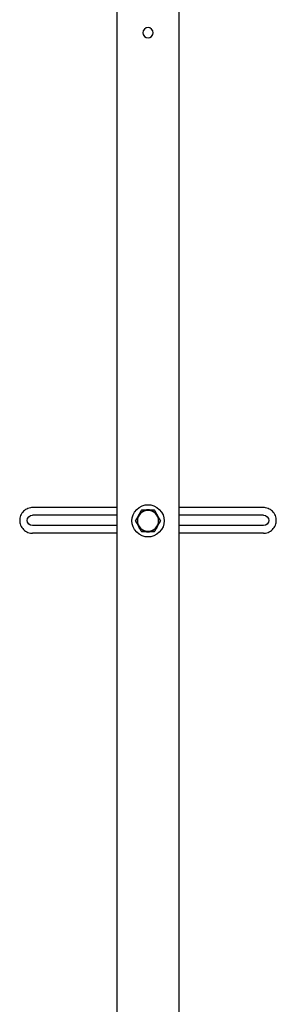
# Model space of a CAD drawing. Units: inches. Extents: x -3695 to 5827, y -3378 to 5506.
# Drawn here: x 1581 to 1780, y 1065 to 1828 of the extents above; entities that cross this region are included whole.
import ezdxf

# ---------------------------------------------------------------- set-up
doc = ezdxf.new("R2010")
doc.units = ezdxf.units.IN
doc.layers.add('Elverdal_Jungle', color=7, linetype='Continuous', true_color=0x87dfec)

msp = doc.modelspace()

# ---------------------------------------------------------------- linework, layer by layer
at = {"layer": 'Elverdal_Jungle'}
for points in [[(1656.79, 1838), (1656.79, 1708.73), (1656.79, 1579.46), (1656.79, 1450.19)], [(1704.86, 1450.19), (1704.86, 1579.46), (1704.86, 1708.73), (1704.86, 1838)], [(1680.83, 1822.07), (1678.87, 1822.27), (1676.65, 1820.05), (1676.85, 1818.09)], [(1676.85, 1818.09), (1676.65, 1816.13), (1678.87, 1813.91), (1680.83, 1814.11)], [(1684.81, 1818.09), (1685.01, 1820.05), (1682.79, 1822.27), (1680.83, 1822.07)], [(1680.83, 1814.11), (1682.79, 1813.91), (1685.01, 1816.13), (1684.81, 1818.09)], [(1589.8, 1450.06), (1589.15, 1449.88), (1588.5, 1449.71), (1587.86, 1449.54)], [(1591.4, 1450.19), (1590.86, 1450.14), (1590.33, 1450.1), (1589.8, 1450.06)], [(1591.62, 1450.19), (1591.54, 1450.19), (1591.47, 1450.19), (1591.4, 1450.19)], [(1592.75, 1450.19), (1592.37, 1450.19), (1592, 1450.19), (1591.62, 1450.19)], [(1594.71, 1450.19), (1594.06, 1450.19), (1593.41, 1450.19), (1592.75, 1450.19)], [(1597.55, 1450.19), (1596.6, 1450.19), (1595.66, 1450.19), (1594.71, 1450.19)], [(1601.26, 1450.19), (1600.02, 1450.19), (1598.79, 1450.19), (1597.55, 1450.19)], [(1605.86, 1450.19), (1604.33, 1450.19), (1602.8, 1450.19), (1601.26, 1450.19)], [(1611.29, 1450.19), (1609.48, 1450.19), (1607.67, 1450.19), (1605.86, 1450.19)], [(1617.49, 1450.19), (1615.42, 1450.19), (1613.36, 1450.19), (1611.29, 1450.19)], [(1624.37, 1450.19), (1622.08, 1450.19), (1619.78, 1450.19), (1617.49, 1450.19)], [(1631.81, 1450.19), (1629.33, 1450.19), (1626.85, 1450.19), (1624.37, 1450.19)], [(1639.69, 1450.19), (1637.06, 1450.19), (1634.44, 1450.19), (1631.81, 1450.19)], [(1647.86, 1450.19), (1645.13, 1450.19), (1642.41, 1450.19), (1639.69, 1450.19)], [(1656.18, 1450.19), (1653.41, 1450.19), (1650.63, 1450.19), (1647.86, 1450.19)], [(1656.79, 1450.19), (1656.59, 1450.19), (1656.38, 1450.19), (1656.18, 1450.19)], [(1656.79, 1450.19), (1656.79, 1443.55), (1656.79, 1436.92), (1656.79, 1430.28)], [(1668.39, 1439.9), (1667.77, 1446.02), (1674.71, 1452.96), (1680.83, 1452.34)], [(1680.83, 1452.34), (1686.95, 1452.96), (1693.89, 1446.02), (1693.27, 1439.9)], [(1705.47, 1450.19), (1705.27, 1450.19), (1705.07, 1450.19), (1704.86, 1450.19)], [(1704.86, 1430.28), (1704.86, 1436.92), (1704.86, 1443.55), (1704.86, 1450.19)], [(1713.8, 1450.19), (1711.02, 1450.19), (1708.25, 1450.19), (1705.47, 1450.19)], [(1721.97, 1450.19), (1719.24, 1450.19), (1716.52, 1450.19), (1713.8, 1450.19)], [(1729.84, 1450.19), (1727.22, 1450.19), (1724.59, 1450.19), (1721.97, 1450.19)], [(1737.28, 1450.19), (1734.8, 1450.19), (1732.32, 1450.19), (1729.84, 1450.19)], [(1744.16, 1450.19), (1741.87, 1450.19), (1739.58, 1450.19), (1737.28, 1450.19)], [(1750.37, 1450.19), (1748.3, 1450.19), (1746.23, 1450.19), (1744.16, 1450.19)], [(1755.8, 1450.19), (1753.99, 1450.19), (1752.18, 1450.19), (1750.37, 1450.19)], [(1760.39, 1450.19), (1758.86, 1450.19), (1757.33, 1450.19), (1755.8, 1450.19)], [(1764.11, 1450.19), (1762.87, 1450.19), (1761.63, 1450.19), (1760.39, 1450.19)], [(1766.94, 1450.19), (1766, 1450.19), (1765.05, 1450.19), (1764.11, 1450.19)], [(1768.9, 1450.19), (1768.25, 1450.19), (1767.59, 1450.19), (1766.94, 1450.19)], [(1770.03, 1450.19), (1769.66, 1450.19), (1769.28, 1450.19), (1768.9, 1450.19)], [(1770.26, 1450.19), (1770.18, 1450.19), (1770.11, 1450.19), (1770.03, 1450.19)], [(1771.86, 1450.06), (1771.32, 1450.1), (1770.79, 1450.14), (1770.26, 1450.19)], [(1773.8, 1449.54), (1773.15, 1449.71), (1772.5, 1449.88), (1771.86, 1450.06)], [(1581.59, 1442), (1581.54, 1441.41), (1581.49, 1440.82), (1581.44, 1440.23)], [(1582.15, 1443.93), (1581.96, 1443.29), (1581.78, 1442.65), (1581.59, 1442)], [(1583.13, 1445.78), (1582.8, 1445.16), (1582.47, 1444.55), (1582.15, 1443.93)], [(1584.41, 1447.33), (1583.98, 1446.81), (1583.55, 1446.3), (1583.13, 1445.78)], [(1585.99, 1448.59), (1585.46, 1448.17), (1584.94, 1447.75), (1584.41, 1447.33)], [(1587.86, 1449.54), (1587.23, 1449.22), (1586.61, 1448.91), (1585.99, 1448.59)], [(1587.28, 1440.23), (1587.08, 1442.19), (1589.3, 1444.41), (1591.26, 1444.22)], [(1591.62, 1444.22), (1591.5, 1444.22), (1591.38, 1444.22), (1591.26, 1444.22)], [(1592.75, 1444.22), (1592.37, 1444.22), (1592, 1444.22), (1591.62, 1444.22)], [(1594.71, 1444.22), (1594.06, 1444.22), (1593.41, 1444.22), (1592.75, 1444.22)], [(1597.55, 1444.22), (1596.6, 1444.22), (1595.66, 1444.22), (1594.71, 1444.22)], [(1601.26, 1444.22), (1600.02, 1444.22), (1598.79, 1444.22), (1597.55, 1444.22)], [(1605.86, 1444.22), (1604.33, 1444.22), (1602.8, 1444.22), (1601.26, 1444.22)], [(1611.29, 1444.22), (1609.48, 1444.22), (1607.67, 1444.22), (1605.86, 1444.22)], [(1617.49, 1444.22), (1615.42, 1444.22), (1613.36, 1444.22), (1611.29, 1444.22)], [(1624.37, 1444.22), (1622.08, 1444.22), (1619.78, 1444.22), (1617.49, 1444.22)], [(1631.81, 1444.22), (1629.33, 1444.22), (1626.85, 1444.22), (1624.37, 1444.22)], [(1639.69, 1444.22), (1637.06, 1444.22), (1634.44, 1444.22), (1631.81, 1444.22)], [(1647.86, 1444.22), (1645.13, 1444.22), (1642.41, 1444.22), (1639.69, 1444.22)], [(1656.18, 1444.22), (1653.41, 1444.22), (1650.63, 1444.22), (1647.86, 1444.22)], [(1656.79, 1444.22), (1656.59, 1444.22), (1656.38, 1444.22), (1656.18, 1444.22)], [(1671.06, 1439.9), (1671.47, 1440.6), (1671.87, 1441.31), (1672.28, 1442.01)], [(1673.5, 1444.13), (1672, 1441.71), (1672, 1438.08), (1673.5, 1435.67)], [(1672.28, 1442.01), (1672.69, 1442.72), (1673.09, 1443.42), (1673.5, 1444.13)], [(1680.83, 1448), (1676.84, 1448.41), (1672.32, 1443.89), (1672.72, 1439.9)], [(1680.83, 1448.36), (1677.98, 1448.44), (1674.84, 1446.63), (1673.5, 1444.13)], [(1673.5, 1444.13), (1673.91, 1444.83), (1674.31, 1445.54), (1674.72, 1446.24)], [(1674.72, 1446.24), (1675.13, 1446.95), (1675.54, 1447.65), (1675.94, 1448.36)], [(1675.94, 1448.36), (1676.76, 1448.36), (1677.57, 1448.36), (1678.39, 1448.36)], [(1678.39, 1448.36), (1679.2, 1448.36), (1680.01, 1448.36), (1680.83, 1448.36)], [(1688.15, 1444.13), (1686.81, 1446.63), (1683.67, 1448.44), (1680.83, 1448.36)], [(1688.93, 1439.9), (1689.34, 1443.89), (1684.82, 1448.41), (1680.83, 1448)], [(1680.83, 1448.36), (1681.64, 1448.36), (1682.46, 1448.36), (1683.27, 1448.36)], [(1683.27, 1448.36), (1684.08, 1448.36), (1684.9, 1448.36), (1685.71, 1448.36)], [(1685.71, 1448.36), (1686.12, 1447.65), (1686.52, 1446.95), (1686.93, 1446.24)], [(1686.93, 1446.24), (1687.34, 1445.54), (1687.75, 1444.83), (1688.15, 1444.13)], [(1688.15, 1444.13), (1688.56, 1443.42), (1688.97, 1442.72), (1689.37, 1442.01)], [(1688.15, 1435.67), (1689.65, 1438.08), (1689.65, 1441.71), (1688.15, 1444.13)], [(1689.37, 1442.01), (1689.78, 1441.31), (1690.19, 1440.6), (1690.59, 1439.9)], [(1705.47, 1444.22), (1705.27, 1444.22), (1705.07, 1444.22), (1704.86, 1444.22)], [(1713.8, 1444.22), (1711.02, 1444.22), (1708.25, 1444.22), (1705.47, 1444.22)], [(1721.97, 1444.22), (1719.24, 1444.22), (1716.52, 1444.22), (1713.8, 1444.22)], [(1729.84, 1444.22), (1727.22, 1444.22), (1724.59, 1444.22), (1721.97, 1444.22)], [(1737.28, 1444.22), (1734.8, 1444.22), (1732.32, 1444.22), (1729.84, 1444.22)], [(1744.16, 1444.22), (1741.87, 1444.22), (1739.58, 1444.22), (1737.28, 1444.22)], [(1750.37, 1444.22), (1748.3, 1444.22), (1746.23, 1444.22), (1744.16, 1444.22)], [(1755.8, 1444.22), (1753.99, 1444.22), (1752.18, 1444.22), (1750.37, 1444.22)], [(1760.39, 1444.22), (1758.86, 1444.22), (1757.33, 1444.22), (1755.8, 1444.22)], [(1764.11, 1444.22), (1762.87, 1444.22), (1761.63, 1444.22), (1760.39, 1444.22)], [(1766.94, 1444.22), (1766, 1444.22), (1765.05, 1444.22), (1764.11, 1444.22)], [(1768.9, 1444.22), (1768.25, 1444.22), (1767.59, 1444.22), (1766.94, 1444.22)], [(1770.03, 1444.22), (1769.66, 1444.22), (1769.28, 1444.22), (1768.9, 1444.22)], [(1770.4, 1444.22), (1770.28, 1444.22), (1770.16, 1444.22), (1770.03, 1444.22)], [(1770.4, 1444.22), (1772.36, 1444.41), (1774.58, 1442.19), (1774.38, 1440.23)], [(1775.67, 1448.59), (1775.05, 1448.91), (1774.42, 1449.22), (1773.8, 1449.54)], [(1777.24, 1447.33), (1776.72, 1447.75), (1776.19, 1448.17), (1775.67, 1448.59)], [(1778.53, 1445.78), (1778.1, 1446.3), (1777.67, 1446.81), (1777.24, 1447.33)], [(1779.51, 1443.93), (1779.18, 1444.55), (1778.85, 1445.16), (1778.53, 1445.78)], [(1780.06, 1442), (1779.88, 1442.65), (1779.69, 1443.29), (1779.51, 1443.93)], [(1780.22, 1440.23), (1780.17, 1440.82), (1780.11, 1441.41), (1780.06, 1442)], [(1581.44, 1440.23), (1581.49, 1439.64), (1581.54, 1439.05), (1581.59, 1438.47)], [(1581.59, 1438.47), (1581.78, 1437.82), (1581.96, 1437.18), (1582.15, 1436.54)], [(1582.15, 1436.54), (1582.47, 1435.92), (1582.8, 1435.31), (1583.13, 1434.69)], [(1583.13, 1434.69), (1583.55, 1434.17), (1583.98, 1433.66), (1584.41, 1433.14)], [(1591.26, 1436.25), (1589.3, 1436.05), (1587.08, 1438.28), (1587.28, 1440.23)], [(1591.62, 1436.25), (1591.5, 1436.25), (1591.38, 1436.25), (1591.26, 1436.25)], [(1592.75, 1436.25), (1592.37, 1436.25), (1592, 1436.25), (1591.62, 1436.25)], [(1594.71, 1436.25), (1594.06, 1436.25), (1593.41, 1436.25), (1592.75, 1436.25)], [(1597.55, 1436.25), (1596.6, 1436.25), (1595.66, 1436.25), (1594.71, 1436.25)], [(1601.26, 1436.25), (1600.02, 1436.25), (1598.79, 1436.25), (1597.55, 1436.25)], [(1605.86, 1436.25), (1604.33, 1436.25), (1602.8, 1436.25), (1601.26, 1436.25)], [(1611.29, 1436.25), (1609.48, 1436.25), (1607.67, 1436.25), (1605.86, 1436.25)], [(1617.49, 1436.25), (1615.42, 1436.25), (1613.36, 1436.25), (1611.29, 1436.25)], [(1624.37, 1436.25), (1622.08, 1436.25), (1619.78, 1436.25), (1617.49, 1436.25)], [(1631.81, 1436.25), (1629.33, 1436.25), (1626.85, 1436.25), (1624.37, 1436.25)], [(1639.69, 1436.25), (1637.06, 1436.25), (1634.44, 1436.25), (1631.81, 1436.25)], [(1647.86, 1436.25), (1645.13, 1436.25), (1642.41, 1436.25), (1639.69, 1436.25)], [(1656.18, 1436.25), (1653.41, 1436.25), (1650.63, 1436.25), (1647.86, 1436.25)], [(1656.79, 1436.25), (1656.59, 1436.25), (1656.38, 1436.25), (1656.18, 1436.25)], [(1680.83, 1427.46), (1674.71, 1426.84), (1667.77, 1433.77), (1668.39, 1439.9)], [(1672.28, 1437.78), (1671.87, 1438.49), (1671.47, 1439.19), (1671.06, 1439.9)], [(1673.5, 1435.67), (1673.09, 1436.37), (1672.69, 1437.08), (1672.28, 1437.78)], [(1672.72, 1439.9), (1672.32, 1435.91), (1676.84, 1431.38), (1680.83, 1431.79)], [(1673.5, 1435.67), (1674.84, 1433.16), (1677.98, 1431.35), (1680.83, 1431.44)], [(1674.72, 1433.55), (1674.31, 1434.26), (1673.91, 1434.96), (1673.5, 1435.67)], [(1693.27, 1439.9), (1693.89, 1433.77), (1686.95, 1426.84), (1680.83, 1427.46)], [(1680.83, 1431.79), (1684.82, 1431.38), (1689.34, 1435.91), (1688.93, 1439.9)], [(1680.83, 1431.44), (1683.67, 1431.35), (1686.81, 1433.16), (1688.15, 1435.67)], [(1688.15, 1435.67), (1687.75, 1434.96), (1687.34, 1434.26), (1686.93, 1433.55)], [(1689.37, 1437.78), (1688.97, 1437.08), (1688.56, 1436.37), (1688.15, 1435.67)], [(1690.59, 1439.9), (1690.19, 1439.19), (1689.78, 1438.49), (1689.37, 1437.78)], [(1705.47, 1436.25), (1705.27, 1436.25), (1705.07, 1436.25), (1704.86, 1436.25)], [(1713.8, 1436.25), (1711.02, 1436.25), (1708.25, 1436.25), (1705.47, 1436.25)], [(1721.97, 1436.25), (1719.24, 1436.25), (1716.52, 1436.25), (1713.8, 1436.25)], [(1729.84, 1436.25), (1727.22, 1436.25), (1724.59, 1436.25), (1721.97, 1436.25)], [(1737.28, 1436.25), (1734.8, 1436.25), (1732.32, 1436.25), (1729.84, 1436.25)], [(1744.16, 1436.25), (1741.87, 1436.25), (1739.58, 1436.25), (1737.28, 1436.25)], [(1750.37, 1436.25), (1748.3, 1436.25), (1746.23, 1436.25), (1744.16, 1436.25)], [(1755.8, 1436.25), (1753.99, 1436.25), (1752.18, 1436.25), (1750.37, 1436.25)], [(1760.39, 1436.25), (1758.86, 1436.25), (1757.33, 1436.25), (1755.8, 1436.25)], [(1764.11, 1436.25), (1762.87, 1436.25), (1761.63, 1436.25), (1760.39, 1436.25)], [(1766.94, 1436.25), (1766, 1436.25), (1765.05, 1436.25), (1764.11, 1436.25)], [(1768.9, 1436.25), (1768.25, 1436.25), (1767.59, 1436.25), (1766.94, 1436.25)], [(1770.03, 1436.25), (1769.66, 1436.25), (1769.28, 1436.25), (1768.9, 1436.25)], [(1770.4, 1436.25), (1770.28, 1436.25), (1770.16, 1436.25), (1770.03, 1436.25)], [(1774.38, 1440.23), (1774.58, 1438.28), (1772.36, 1436.05), (1770.4, 1436.25)], [(1777.24, 1433.14), (1777.67, 1433.66), (1778.1, 1434.17), (1778.53, 1434.69)], [(1778.53, 1434.69), (1778.85, 1435.31), (1779.18, 1435.92), (1779.51, 1436.54)], [(1779.51, 1436.54), (1779.69, 1437.18), (1779.88, 1437.82), (1780.06, 1438.47)], [(1780.06, 1438.47), (1780.11, 1439.05), (1780.17, 1439.64), (1780.22, 1440.23)], [(1584.41, 1433.14), (1584.94, 1432.72), (1585.46, 1432.3), (1585.99, 1431.88)], [(1585.99, 1431.88), (1586.61, 1431.56), (1587.23, 1431.25), (1587.86, 1430.93)], [(1587.86, 1430.93), (1588.5, 1430.76), (1589.15, 1430.58), (1589.8, 1430.41)], [(1589.8, 1430.41), (1590.33, 1430.37), (1590.86, 1430.33), (1591.4, 1430.28)], [(1591.62, 1430.28), (1591.54, 1430.28), (1591.47, 1430.28), (1591.4, 1430.28)], [(1592.75, 1430.28), (1592.37, 1430.28), (1592, 1430.28), (1591.62, 1430.28)], [(1594.71, 1430.28), (1594.06, 1430.28), (1593.41, 1430.28), (1592.75, 1430.28)], [(1597.55, 1430.28), (1596.6, 1430.28), (1595.66, 1430.28), (1594.71, 1430.28)], [(1601.26, 1430.28), (1600.02, 1430.28), (1598.79, 1430.28), (1597.55, 1430.28)], [(1605.86, 1430.28), (1604.33, 1430.28), (1602.8, 1430.28), (1601.26, 1430.28)], [(1611.29, 1430.28), (1609.48, 1430.28), (1607.67, 1430.28), (1605.86, 1430.28)], [(1617.49, 1430.28), (1615.42, 1430.28), (1613.36, 1430.28), (1611.29, 1430.28)], [(1624.37, 1430.28), (1622.08, 1430.28), (1619.78, 1430.28), (1617.49, 1430.28)], [(1631.81, 1430.28), (1629.33, 1430.28), (1626.85, 1430.28), (1624.37, 1430.28)], [(1639.69, 1430.28), (1637.06, 1430.28), (1634.44, 1430.28), (1631.81, 1430.28)], [(1647.86, 1430.28), (1645.13, 1430.28), (1642.41, 1430.28), (1639.69, 1430.28)], [(1656.18, 1430.28), (1653.41, 1430.28), (1650.63, 1430.28), (1647.86, 1430.28)], [(1656.79, 1430.28), (1656.59, 1430.28), (1656.38, 1430.28), (1656.18, 1430.28)], [(1656.79, 1430.28), (1656.79, 1304.22), (1656.79, 1178.16), (1656.79, 1052.1)], [(1675.94, 1431.44), (1675.54, 1432.14), (1675.13, 1432.85), (1674.72, 1433.55)], [(1678.39, 1431.44), (1677.57, 1431.44), (1676.76, 1431.44), (1675.94, 1431.44)], [(1680.83, 1431.44), (1680.01, 1431.44), (1679.2, 1431.44), (1678.39, 1431.44)], [(1683.27, 1431.44), (1682.46, 1431.44), (1681.64, 1431.44), (1680.83, 1431.44)], [(1685.71, 1431.44), (1684.9, 1431.44), (1684.08, 1431.44), (1683.27, 1431.44)], [(1686.93, 1433.55), (1686.52, 1432.85), (1686.12, 1432.14), (1685.71, 1431.44)], [(1705.47, 1430.28), (1705.27, 1430.28), (1705.07, 1430.28), (1704.86, 1430.28)], [(1704.86, 1052.1), (1704.86, 1178.16), (1704.86, 1304.22), (1704.86, 1430.28)], [(1713.8, 1430.28), (1711.02, 1430.28), (1708.25, 1430.28), (1705.47, 1430.28)], [(1721.97, 1430.28), (1719.24, 1430.28), (1716.52, 1430.28), (1713.8, 1430.28)], [(1729.84, 1430.28), (1727.22, 1430.28), (1724.59, 1430.28), (1721.97, 1430.28)], [(1737.28, 1430.28), (1734.8, 1430.28), (1732.32, 1430.28), (1729.84, 1430.28)], [(1744.16, 1430.28), (1741.87, 1430.28), (1739.58, 1430.28), (1737.28, 1430.28)], [(1750.37, 1430.28), (1748.3, 1430.28), (1746.23, 1430.28), (1744.16, 1430.28)], [(1755.8, 1430.28), (1753.99, 1430.28), (1752.18, 1430.28), (1750.37, 1430.28)], [(1760.39, 1430.28), (1758.86, 1430.28), (1757.33, 1430.28), (1755.8, 1430.28)], [(1764.11, 1430.28), (1762.87, 1430.28), (1761.63, 1430.28), (1760.39, 1430.28)], [(1766.94, 1430.28), (1766, 1430.28), (1765.05, 1430.28), (1764.11, 1430.28)], [(1768.9, 1430.28), (1768.25, 1430.28), (1767.59, 1430.28), (1766.94, 1430.28)], [(1770.03, 1430.28), (1769.66, 1430.28), (1769.28, 1430.28), (1768.9, 1430.28)], [(1770.26, 1430.28), (1770.18, 1430.28), (1770.11, 1430.28), (1770.03, 1430.28)], [(1770.26, 1430.28), (1770.79, 1430.33), (1771.32, 1430.37), (1771.86, 1430.41)], [(1771.86, 1430.41), (1772.5, 1430.58), (1773.15, 1430.76), (1773.8, 1430.93)], [(1773.8, 1430.93), (1774.42, 1431.25), (1775.05, 1431.56), (1775.67, 1431.88)], [(1775.67, 1431.88), (1776.19, 1432.3), (1776.72, 1432.72), (1777.24, 1433.14)]]:
    msp.add_open_spline(points, degree=3, dxfattribs=at)

doc.saveas('drawing.dxf')
